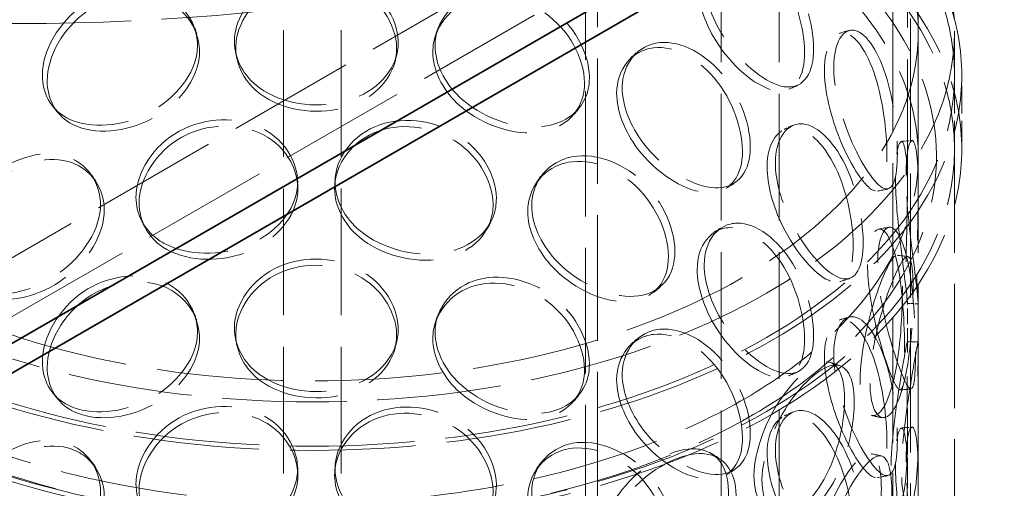
# Model space of a CAD drawing. Units: millimetres. Extents: x 0 to 5765, y 0 to 3564.
# Drawn here: x 4049 to 4253, y 2725 to 2822 of the extents above; entities that cross this region are included whole.
import ezdxf

# ---------------------------------------------------------------- set-up
doc = ezdxf.new("R2010")
doc.units = ezdxf.units.MM
doc.header["$LTSCALE"] = 12
doc.linetypes.add('DASHED', pattern=[0.2068, 0.1655, -0.0413])
doc.layers.add('Hidden (ISO)', color=1, linetype='DASHED', lineweight=18, true_color=0xff0000)
doc.layers.add('Visible (ISO)', color=7, linetype='Continuous', lineweight=35)

msp = doc.modelspace()

# ---------------------------------------------------------------- linework, layer by layer
at = {"layer": 'Hidden (ISO)', "ltscale": 13.331237}
for p, q in [((4233.339, 2787.088), (4233.339, 3003.184)), ((4235.589, 2787.088), (4235.589, 3003.184))]:
    msp.add_line(p, q, dxfattribs=at)
at = {"layer": 'Hidden (ISO)', "ltscale": 12.945277}
for p, q in [((4230.276, 2509.348), (4230.276, 2981.487)), ((4233.951, 2507.226), (4233.951, 2979.365))]:
    msp.add_line(p, q, dxfattribs=at)
at = {"layer": 'Hidden (ISO)', "ltscale": 13.251376}
for p, q in [((3723.883, 2585.546), (4328.46, 2934.598)), ((3734.49, 2579.422), (4339.066, 2928.475))]:
    msp.add_line(p, q, dxfattribs=at)
at = {"layer": 'Hidden (ISO)', "ltscale": 13.222316}
for p, q in [((4194.714, 2452.049), (4194.714, 2880.71)), ((4206.714, 2452.049), (4206.714, 2880.71)), ((4103.964, 2399.654), (4103.964, 2828.315)), ((4115.964, 2399.654), (4115.964, 2828.315))]:
    msp.add_line(p, q, dxfattribs=at)
at = {"layer": 'Hidden (ISO)', "ltscale": 13.09639}
for p, q in [((4166.569, 2839.523), (4166.569, 2043.439)), ((4169.105, 2040.299), (4169.105, 2836.383))]:
    msp.add_line(p, q, dxfattribs=at)
at = {"layer": 'Hidden (ISO)', "ltscale": 12.952473}
for p, q in [((4235.589, 2452.049), (4235.589, 2819.472)), ((4243.089, 2452.049), (4243.089, 2819.472))]:
    msp.add_line(p, q, dxfattribs=at)
at = {"layer": 'Hidden (ISO)', "ltscale": 2.974549}
for p, q in [((4243.089, 2794.977), (4243.089, 2810.287)), ((4244.589, 2794.977), (4244.589, 2810.287))]:
    msp.add_line(p, q, dxfattribs=at)
at = {"layer": 'Hidden (ISO)', "ltscale": 1.630088}
for p, q in [((4233.339, 2754.673), (4233.339, 2763.063)), ((4235.589, 2754.673), (4235.589, 2763.063)), ((4233.339, 2727.688), (4233.339, 2736.078)), ((4235.589, 2727.688), (4235.589, 2736.078))]:
    msp.add_line(p, q, dxfattribs=at)
at = {"layer": 'Hidden (ISO)', "ltscale": 12.963861}
for centre, major_axis in [((4109.964, 2819.472), (133.125, 0)), ((4109.964, 2810.287), (-133.125, 0)), ((4109.964, 2794.977), (-133.125, 0))]:
    msp.add_ellipse(centre, major_axis=major_axis, ratio=0.5773503, dxfattribs=at)
at = {"layer": 'Hidden (ISO)', "ltscale": 13.252961}
msp.add_ellipse((4109.964, 2819.472), major_axis=(125.625, 0), ratio=0.5773503, dxfattribs=at)
at = {"layer": 'Hidden (ISO)', "ltscale": 13.109933}
for centre in [(4109.964, 2810.287), (4109.964, 2794.977)]:
    msp.add_ellipse(centre, major_axis=(-134.625, 0), ratio=0.5773503, dxfattribs=at)
at = {"layer": 'Hidden (ISO)', "ltscale": 12.191412}
msp.add_ellipse((4048.976, 2985.119), major_axis=(-278.25, 0), ratio=0.5773503, start_param=1.3547468, end_param=2.0071286, dxfattribs=at)
at = {"layer": 'Hidden (ISO)', "ltscale": 12.71112}
msp.add_ellipse((4048.976, 2985.119), major_axis=(-284.25, 0), ratio=0.5773503, start_param=1.341294, end_param=2.0071286, dxfattribs=at)
at = {"layer": 'Hidden (ISO)', "ltscale": 13.054959}
msp.add_open_spline([(4212.426, 2747.273), (4220.896, 2753.677), (4227.611, 2760.908), (4236.715, 2776.252), (4239.154, 2784.358), (4239.499, 2800.464), (4237.498, 2808.443), (4229.372, 2823.679), (4223.182, 2830.925), (4207.184, 2843.986), (4197.318, 2849.777), (4174.964, 2859.252), (4162.475, 2862.931), (4136.158, 2867.813), (4122.337, 2869.017), (4094.746, 2868.841), (4080.981, 2867.461), (4054.876, 2862.25), (4042.542, 2858.418), (4020.538, 2848.663), (4010.875, 2842.738), (3995.236, 2829.354), (3989.254, 2821.896), (3981.716, 2806.272), (3980.097, 2798.12), (3981.334, 2782.067), (3984.115, 2774.184), (3993.728, 2759.243), (4000.644, 2752.201), (4017.95, 2739.693), (4028.382, 2734.246), (4051.648, 2725.549), (4064.48, 2722.301), (4091.233, 2718.32), (4105.149, 2717.585), (4132.674, 2718.694), (4146.278, 2720.537), (4171.823, 2726.624), (4183.758, 2730.87), (4200.934, 2739.454), (4207.034, 2743.197), (4212.426, 2747.273)], degree=3, knots=[0, 0, 0, 0, 0.3221606, 0.3221606, 0.6398216, 0.6398216, 0.9508869, 0.9508869, 1.2677436, 1.2677436, 1.5897146, 1.5897146, 1.9121037, 1.9121037, 2.2340764, 2.2340764, 2.5558803, 2.5558803, 2.8778769, 2.8778769, 3.2002889, 3.2002889, 3.5221156, 3.5221156, 3.8382483, 3.8382483, 4.149481, 4.149481, 4.4677618, 4.4677618, 4.7900087, 4.7900087, 5.1123249, 5.1123249, 5.4342409, 5.4342409, 5.7560532, 5.7560532, 6.0781197, 6.0781197, 6.2831853, 6.2831853, 6.2831853, 6.2831853], dxfattribs=at)
at = {"layer": 'Hidden (ISO)', "ltscale": 13.303917}
msp.add_open_spline([(4210.164, 2750.265), (4218.201, 2756.341), (4224.505, 2763.127), (4233.137, 2777.468), (4235.417, 2785.022), (4235.745, 2800.314), (4233.69, 2808.072), (4225.324, 2822.768), (4219.101, 2829.709), (4203.166, 2842.062), (4193.515, 2847.492), (4171.7, 2856.349), (4159.543, 2859.778), (4133.938, 2864.275), (4120.493, 2865.34), (4093.691, 2864.989), (4080.338, 2863.572), (4055.101, 2858.403), (4043.219, 2854.654), (4022.141, 2845.232), (4012.948, 2839.563), (3998.142, 2826.918), (3992.542, 2819.946), (3985.365, 2805.339), (3983.852, 2797.703), (3985.109, 2782.389), (3987.966, 2774.696), (3997.834, 2760.307), (4004.738, 2753.604), (4021.872, 2741.814), (4032.058, 2736.714), (4054.736, 2728.593), (4067.226, 2725.574), (4093.251, 2721.938), (4106.784, 2721.323), (4133.507, 2722.57), (4146.691, 2724.431), (4171.355, 2730.431), (4182.831, 2734.567), (4199.253, 2742.828), (4205.056, 2746.403), (4210.164, 2750.265)], degree=3, knots=[0, 0, 0, 0, 0.3177143, 0.3177143, 0.6398271, 0.6398271, 0.9697289, 0.9697289, 1.2922987, 1.2922987, 1.6100636, 1.6100636, 1.9276572, 1.9276572, 2.2456812, 2.2456812, 2.5638612, 2.5638612, 2.8818347, 2.8818347, 3.199371, 3.199371, 3.5173854, 3.5173854, 3.8411432, 3.8411432, 4.1708047, 4.1708047, 4.4918697, 4.4918697, 4.8094417, 4.8094417, 5.1271173, 5.1271173, 5.445196, 5.445196, 5.7633652, 5.7633652, 6.081266, 6.081266, 6.2831853, 6.2831853, 6.2831853, 6.2831853], dxfattribs=at)
at = {"layer": 'Hidden (ISO)', "ltscale": 14.152269}
for points in [[(4189.746, 2829.408), (4189.746, 2834.458), (4192.593, 2838.048), (4196.485, 2838.13), (4200.281, 2838.21), (4204.77, 2834.895), (4207.775, 2829.855), (4210.871, 2824.66), (4212.413, 2817.94), (4211.947, 2813.307), (4211.484, 2808.713), (4209.015, 2806.36), (4205.363, 2807.253), (4201.678, 2808.154), (4196.857, 2812.256), (4193.59, 2817.515), (4191.212, 2821.343), (4189.746, 2825.711), (4189.746, 2829.408)], [(4094.108, 2816.015), (4094.108, 2821.065), (4097.745, 2826.309), (4103.197, 2828.775), (4108.514, 2831.179), (4115.316, 2830.745), (4120.229, 2827.724), (4125.292, 2824.611), (4128.121, 2819.006), (4127.3, 2814.044), (4126.486, 2809.124), (4122.111, 2805.026), (4116.36, 2803.52), (4110.557, 2802.001), (4103.635, 2803.107), (4099.209, 2806.404), (4095.987, 2808.803), (4094.108, 2812.318), (4094.108, 2816.015)], [(4055.004, 2809.148), (4055.004, 2814.197), (4058.265, 2820.11), (4063.32, 2823.595), (4068.25, 2826.993), (4074.719, 2827.846), (4079.496, 2825.765), (4084.42, 2823.62), (4087.253, 2818.564), (4086.439, 2813.444), (4085.632, 2808.367), (4081.287, 2803.423), (4075.754, 2800.823), (4070.171, 2798.199), (4063.7, 2798.007), (4059.644, 2800.481), (4056.691, 2802.282), (4055.004, 2805.451), (4055.004, 2809.148)], [(4134.953, 2815.129), (4134.953, 2820.179), (4138.566, 2824.72), (4143.817, 2826.148), (4148.937, 2827.54), (4155.326, 2825.827), (4159.835, 2821.892), (4164.482, 2817.837), (4166.995, 2811.714), (4166.257, 2806.904), (4165.526, 2802.134), (4161.602, 2798.84), (4156.264, 2798.41), (4150.877, 2797.976), (4144.265, 2800.394), (4139.955, 2804.538), (4136.818, 2807.554), (4134.953, 2811.433), (4134.953, 2815.129)], [(4216.115, 2811.377), (4216.115, 2816.426), (4218.045, 2819.553), (4220.472, 2819.023), (4222.84, 2818.505), (4225.412, 2814.505), (4226.975, 2809.022), (4228.585, 2803.371), (4229.252, 2796.437), (4229.035, 2791.87), (4228.82, 2787.341), (4227.684, 2785.339), (4225.688, 2786.779), (4223.673, 2788.233), (4220.74, 2793.086), (4218.637, 2798.866), (4217.106, 2803.073), (4216.115, 2807.68), (4216.115, 2811.377)], [(4173.055, 2806.588), (4173.055, 2811.637), (4176.248, 2815.518), (4180.721, 2816.003), (4185.083, 2816.476), (4190.357, 2813.631), (4193.967, 2808.909), (4197.688, 2804.043), (4199.61, 2797.49), (4199.037, 2792.807), (4198.468, 2788.162), (4195.425, 2785.545), (4191.086, 2786.053), (4186.708, 2786.565), (4181.129, 2790.166), (4177.409, 2795.089), (4174.701, 2798.672), (4173.055, 2802.891), (4173.055, 2806.588)], [(4074.06, 2783.823), (4074.06, 2788.872), (4077.557, 2794.46), (4082.884, 2797.445), (4088.079, 2800.356), (4094.808, 2800.573), (4099.721, 2798.025), (4104.784, 2795.399), (4107.655, 2790.069), (4106.826, 2785.028), (4106.004, 2780.029), (4101.583, 2775.507), (4095.862, 2773.449), (4090.089, 2771.372), (4083.299, 2771.818), (4078.999, 2774.695), (4075.868, 2776.789), (4074.06, 2780.126), (4074.06, 2783.823)], [(4114.595, 2786.856), (4114.595, 2791.905), (4118.27, 2796.797), (4123.696, 2798.739), (4128.988, 2800.633), (4135.676, 2799.549), (4140.453, 2796.061), (4145.376, 2792.468), (4148.085, 2786.596), (4147.294, 2781.712), (4146.511, 2776.869), (4142.303, 2773.184), (4136.681, 2772.226), (4131.008, 2771.259), (4124.146, 2773.029), (4119.717, 2776.752), (4116.493, 2779.462), (4114.595, 2783.159), (4114.595, 2786.856)], [(4204.233, 2791.327), (4204.233, 2796.377), (4206.654, 2799.713), (4209.859, 2799.454), (4212.984, 2799.201), (4216.564, 2795.497), (4218.879, 2790.2), (4221.266, 2784.742), (4222.386, 2777.894), (4222.039, 2773.3), (4221.695, 2768.744), (4219.868, 2766.599), (4217.004, 2767.805), (4214.114, 2769.023), (4210.183, 2773.546), (4207.46, 2779.093), (4205.479, 2783.131), (4204.233, 2787.63), (4204.233, 2791.327)], [(4230.832, 2789.361), (4230.832, 2794.411), (4231.634, 2797.273), (4232.33, 2796.439), (4233.01, 2795.626), (4233.383, 2791.341), (4233.332, 2785.711), (4233.28, 2779.908), (4232.998, 2772.937), (4233.054, 2768.386), (4233.11, 2763.873), (4233.433, 2761.949), (4233.311, 2763.595), (4233.188, 2765.255), (4232.465, 2770.463), (4231.756, 2776.516), (4231.24, 2780.922), (4230.832, 2785.664), (4230.832, 2789.361)], [(4037.466, 2773.31), (4037.466, 2778.36), (4040.401, 2784.571), (4045.044, 2788.523), (4049.572, 2792.377), (4055.604, 2793.831), (4060.113, 2792.197), (4064.761, 2790.513), (4067.479, 2785.725), (4066.702, 2780.528), (4065.932, 2775.375), (4061.783, 2770.022), (4056.591, 2766.906), (4051.352, 2763.761), (4045.379, 2762.969), (4041.679, 2765.07), (4038.986, 2766.599), (4037.466, 2769.614), (4037.466, 2773.31)], [(4154.621, 2782.076), (4154.621, 2787.125), (4158.071, 2791.326), (4163.001, 2792.264), (4167.809, 2793.178), (4173.722, 2790.872), (4177.839, 2786.522), (4182.081, 2782.04), (4184.33, 2775.687), (4183.665, 2770.945), (4183.006, 2766.241), (4179.474, 2763.307), (4174.567, 2763.37), (4169.617, 2763.433), (4163.436, 2766.468), (4159.364, 2771.015), (4156.401, 2774.325), (4154.621, 2778.379), (4154.621, 2782.076)], [(4189.746, 2770.008), (4189.746, 2775.057), (4192.593, 2778.648), (4196.485, 2778.73), (4200.281, 2778.81), (4204.77, 2775.495), (4207.775, 2770.455), (4210.871, 2765.26), (4212.413, 2758.54), (4211.947, 2753.907), (4211.484, 2749.312), (4209.015, 2746.96), (4205.363, 2747.853), (4201.678, 2748.754), (4196.857, 2752.855), (4193.59, 2758.115), (4191.212, 2761.943), (4189.746, 2766.311), (4189.746, 2770.008)], [(4225.063, 2771.023), (4225.063, 2776.073), (4226.448, 2779.04), (4228.033, 2778.316), (4229.577, 2777.61), (4231.07, 2773.415), (4231.837, 2767.819), (4232.627, 2762.053), (4232.822, 2755.077), (4232.741, 2750.525), (4232.66, 2746.01), (4232.248, 2744.082), (4231.174, 2745.67), (4230.09, 2747.273), (4228.237, 2752.357), (4226.811, 2758.307), (4225.773, 2762.638), (4225.063, 2767.326), (4225.063, 2771.023)], [(4232.283, 2765.777), (4232.283, 2770.827), (4231.869, 2773.652), (4230.758, 2772.858), (4229.674, 2772.084), (4227.807, 2767.944), (4226.149, 2762.479), (4224.44, 2756.848), (4223.24, 2750.02), (4223.563, 2745.432), (4223.884, 2740.882), (4225.63, 2738.758), (4227.396, 2740.245), (4229.178, 2741.745), (4230.745, 2746.871), (4231.508, 2752.918), (4232.063, 2757.32), (4232.283, 2762.081), (4232.283, 2765.777)], [(4094.108, 2756.615), (4094.108, 2761.665), (4097.745, 2766.909), (4103.197, 2769.375), (4108.514, 2771.779), (4115.316, 2771.345), (4120.229, 2768.324), (4125.292, 2765.211), (4128.121, 2759.606), (4127.3, 2754.644), (4126.486, 2749.724), (4122.111, 2745.626), (4116.36, 2744.12), (4110.557, 2742.601), (4103.635, 2743.707), (4099.209, 2747.003), (4095.987, 2749.403), (4094.108, 2752.918), (4094.108, 2756.615)], [(4055.004, 2749.748), (4055.004, 2754.797), (4058.265, 2760.71), (4063.32, 2764.195), (4068.25, 2767.593), (4074.719, 2768.446), (4079.496, 2766.365), (4084.42, 2764.22), (4087.253, 2759.164), (4086.439, 2754.044), (4085.632, 2748.967), (4081.287, 2744.023), (4075.754, 2741.423), (4070.171, 2738.799), (4063.7, 2738.606), (4059.644, 2741.081), (4056.691, 2742.882), (4055.004, 2746.051), (4055.004, 2749.748)], [(4134.953, 2755.729), (4134.953, 2760.779), (4138.566, 2765.32), (4143.817, 2766.748), (4148.937, 2768.14), (4155.326, 2766.426), (4159.835, 2762.492), (4164.482, 2758.437), (4166.995, 2752.314), (4166.257, 2747.504), (4165.526, 2742.733), (4161.602, 2739.44), (4156.264, 2739.01), (4150.877, 2738.575), (4144.265, 2740.994), (4139.955, 2745.138), (4136.818, 2748.154), (4134.953, 2752.032), (4134.953, 2755.729)], [(4216.115, 2751.977), (4216.115, 2757.026), (4218.045, 2760.153), (4220.472, 2759.622), (4222.84, 2759.105), (4225.412, 2755.105), (4226.975, 2749.622), (4228.585, 2743.971), (4229.252, 2737.037), (4229.035, 2732.47), (4228.82, 2727.941), (4227.684, 2725.938), (4225.688, 2727.379), (4223.673, 2728.832), (4220.74, 2733.686), (4218.637, 2739.466), (4217.106, 2743.673), (4216.115, 2748.28), (4216.115, 2751.977)], [(4173.055, 2747.187), (4173.055, 2752.237), (4176.248, 2756.118), (4180.721, 2756.603), (4185.083, 2757.076), (4190.357, 2754.231), (4193.967, 2749.509), (4197.688, 2744.643), (4199.61, 2738.09), (4199.037, 2733.407), (4198.468, 2728.762), (4195.425, 2726.145), (4191.086, 2726.653), (4186.708, 2727.165), (4181.129, 2730.766), (4177.409, 2735.689), (4174.701, 2739.272), (4173.055, 2743.491), (4173.055, 2747.187)], [(4233.261, 2747.904), (4233.261, 2752.954), (4233.457, 2755.768), (4233.247, 2754.911), (4233.042, 2754.075), (4232.285, 2749.808), (4231.418, 2744.222), (4230.526, 2738.465), (4229.774, 2731.544), (4229.966, 2726.981), (4230.157, 2722.455), (4231.206, 2720.465), (4232.04, 2722.077), (4232.881, 2723.703), (4233.309, 2728.926), (4233.336, 2735.011), (4233.356, 2739.441), (4233.261, 2744.207), (4233.261, 2747.904)], [(4220.309, 2743.214), (4220.309, 2748.264), (4218.724, 2751.282), (4215.927, 2750.868), (4213.2, 2750.463), (4209.297, 2746.883), (4206.213, 2741.878), (4203.035, 2736.721), (4201.049, 2730.202), (4201.604, 2725.529), (4202.154, 2720.894), (4205.132, 2718.312), (4208.591, 2719.292), (4212.083, 2720.28), (4215.768, 2724.897), (4217.919, 2730.662), (4219.484, 2734.858), (4220.309, 2739.517), (4220.309, 2743.214)], [(4114.595, 2727.456), (4114.595, 2732.505), (4118.27, 2737.397), (4123.696, 2739.339), (4128.988, 2741.233), (4135.676, 2740.149), (4140.453, 2736.661), (4145.376, 2733.067), (4148.085, 2727.196), (4147.294, 2722.312), (4146.511, 2717.469), (4142.303, 2713.784), (4136.681, 2712.826), (4131.008, 2711.859), (4124.146, 2713.628), (4119.717, 2717.352), (4116.493, 2720.062), (4114.595, 2723.759), (4114.595, 2727.456)], [(4074.06, 2724.423), (4074.06, 2729.472), (4077.557, 2735.06), (4082.884, 2738.045), (4088.079, 2740.956), (4094.808, 2741.173), (4099.721, 2738.625), (4104.784, 2735.999), (4107.655, 2730.669), (4106.826, 2725.628), (4106.004, 2720.629), (4101.583, 2716.107), (4095.862, 2714.049), (4090.089, 2711.972), (4083.299, 2712.418), (4078.999, 2715.295), (4075.868, 2717.388), (4074.06, 2720.726), (4074.06, 2724.423)], [(4204.233, 2731.927), (4204.233, 2736.977), (4206.654, 2740.313), (4209.859, 2740.054), (4212.984, 2739.8), (4216.564, 2736.097), (4218.879, 2730.8), (4221.266, 2725.342), (4222.386, 2718.494), (4222.039, 2713.9), (4221.695, 2709.344), (4219.868, 2707.199), (4217.004, 2708.405), (4214.114, 2709.623), (4210.183, 2714.146), (4207.46, 2719.693), (4205.479, 2723.731), (4204.233, 2728.23), (4204.233, 2731.927)], [(4230.832, 2729.961), (4230.832, 2735.01), (4231.634, 2737.873), (4232.33, 2737.039), (4233.01, 2736.226), (4233.383, 2731.941), (4233.332, 2726.31), (4233.28, 2720.508), (4232.998, 2713.537), (4233.054, 2708.986), (4233.11, 2704.472), (4233.433, 2702.549), (4233.311, 2704.194), (4233.188, 2705.855), (4232.465, 2711.063), (4231.756, 2717.116), (4231.24, 2721.522), (4230.832, 2726.264), (4230.832, 2729.961)], [(4037.466, 2713.91), (4037.466, 2718.96), (4040.401, 2725.171), (4045.044, 2729.123), (4049.572, 2732.977), (4055.604, 2734.431), (4060.113, 2732.797), (4064.761, 2731.113), (4067.479, 2726.325), (4066.702, 2721.128), (4065.932, 2715.975), (4061.783, 2710.622), (4056.591, 2707.506), (4051.352, 2704.361), (4045.379, 2703.569), (4041.679, 2705.67), (4038.986, 2707.199), (4037.466, 2710.213), (4037.466, 2713.91)], [(4154.621, 2722.676), (4154.621, 2727.725), (4158.071, 2731.926), (4163.001, 2732.864), (4167.809, 2733.778), (4173.722, 2731.472), (4177.839, 2727.122), (4182.081, 2722.639), (4184.33, 2716.287), (4183.665, 2711.544), (4183.006, 2706.841), (4179.474, 2703.907), (4174.567, 2703.97), (4169.617, 2704.033), (4163.436, 2707.067), (4159.364, 2711.615), (4156.401, 2714.925), (4154.621, 2718.979), (4154.621, 2722.676)], [(4196.223, 2724.148), (4196.223, 2729.198), (4193.641, 2732.62), (4189.466, 2732.882), (4185.394, 2733.137), (4179.885, 2730.469), (4175.713, 2726.168), (4171.415, 2721.736), (4168.86, 2715.657), (4169.586, 2710.86), (4170.306, 2706.102), (4174.188, 2702.855), (4178.962, 2703.036), (4183.779, 2703.219), (4189.178, 2706.954), (4192.481, 2712.191), (4194.885, 2716.002), (4196.223, 2720.451), (4196.223, 2724.148)], [(4227.925, 2724.508), (4227.925, 2729.557), (4226.912, 2732.451), (4224.931, 2731.806), (4222.999, 2731.177), (4220.073, 2727.267), (4217.669, 2721.999), (4215.191, 2716.569), (4213.576, 2709.877), (4214.021, 2705.252), (4214.463, 2700.665), (4216.858, 2698.341), (4219.507, 2699.615), (4222.18, 2700.901), (4224.844, 2705.823), (4226.321, 2711.763), (4227.396, 2716.086), (4227.925, 2720.811), (4227.925, 2724.508)]]:
    msp.add_open_spline(points, degree=3, knots=[0, 0, 0, 0, 0.1749835, 0.1749835, 0.1749835, 0.3456306, 0.3456306, 0.3456306, 0.52149, 0.52149, 0.52149, 0.6958946, 0.6958946, 0.6958946, 0.8718924, 0.8718924, 0.8718924, 1, 1, 1, 1], dxfattribs=at)
at = {"layer": 'Hidden (ISO)', "ltscale": 14.280762}
for points in [[(4191.201, 2830.399), (4191.201, 2826.702), (4192.694, 2822.321), (4195.115, 2818.47), (4198.441, 2813.179), (4203.351, 2809.025), (4207.103, 2808.077), (4210.821, 2807.137), (4213.335, 2809.451), (4213.807, 2814.038), (4214.282, 2818.664), (4212.711, 2825.41), (4209.558, 2830.646), (4206.499, 2835.728), (4201.928, 2839.097), (4198.063, 2839.056), (4194.1, 2839.014), (4191.201, 2835.448), (4191.201, 2830.399)], [(4093.819, 2817.304), (4093.819, 2813.607), (4095.733, 2810.095), (4099.013, 2807.698), (4103.52, 2804.405), (4110.567, 2803.301), (4116.477, 2804.818), (4122.332, 2806.32), (4126.787, 2810.411), (4127.616, 2815.331), (4128.452, 2820.291), (4125.572, 2825.901), (4120.416, 2829.018), (4115.414, 2832.044), (4108.487, 2832.48), (4103.073, 2830.072), (4097.522, 2827.603), (4093.819, 2822.353), (4093.819, 2817.304)], [(4054.001, 2810.311), (4054.001, 2806.614), (4055.719, 2803.454), (4058.726, 2801.667), (4062.856, 2799.212), (4069.445, 2799.43), (4075.13, 2802.071), (4080.764, 2804.688), (4085.188, 2809.64), (4086.01, 2814.719), (4086.839, 2819.841), (4083.954, 2824.892), (4078.941, 2827.024), (4074.077, 2829.092), (4067.489, 2828.217), (4062.469, 2824.798), (4057.322, 2821.291), (4054.001, 2815.36), (4054.001, 2810.311)], [(4135.409, 2816.402), (4135.409, 2812.705), (4137.308, 2808.823), (4140.502, 2805.798), (4144.89, 2801.643), (4151.623, 2799.203), (4157.108, 2799.614), (4162.543, 2800.022), (4166.539, 2803.293), (4167.284, 2808.06), (4168.035, 2812.866), (4165.476, 2819.004), (4160.745, 2823.08), (4156.153, 2827.036), (4149.648, 2828.774), (4144.434, 2827.397), (4139.088, 2825.985), (4135.409, 2821.451), (4135.409, 2816.402)], [(4218.05, 2812.039), (4218.05, 2808.342), (4219.06, 2803.718), (4220.619, 2799.481), (4222.761, 2793.66), (4225.747, 2788.74), (4227.798, 2787.229), (4229.831, 2785.732), (4230.987, 2787.69), (4231.206, 2792.21), (4231.428, 2796.768), (4230.749, 2803.732), (4229.109, 2809.434), (4227.517, 2814.966), (4224.899, 2819.032), (4222.488, 2819.6), (4220.016, 2820.183), (4218.05, 2817.088), (4218.05, 2812.039)], [(4174.206, 2807.704), (4174.206, 2804.007), (4175.882, 2799.779), (4178.639, 2796.177), (4182.427, 2791.228), (4188.107, 2787.584), (4192.565, 2787.032), (4196.983, 2786.484), (4200.082, 2789.068), (4200.661, 2793.706), (4201.245, 2798.382), (4199.288, 2804.958), (4195.499, 2809.861), (4191.823, 2814.618), (4186.453, 2817.508), (4182.011, 2817.067), (4177.457, 2816.615), (4174.206, 2812.753), (4174.206, 2807.704)], [(4073.405, 2785.066), (4073.405, 2781.369), (4075.246, 2778.038), (4078.434, 2775.952), (4082.813, 2773.087), (4089.727, 2772.656), (4095.605, 2774.74), (4101.43, 2776.805), (4105.932, 2781.327), (4106.769, 2786.327), (4107.613, 2791.368), (4104.69, 2796.698), (4099.535, 2799.32), (4094.532, 2801.863), (4087.68, 2801.635), (4082.39, 2798.712), (4076.966, 2795.715), (4073.405, 2790.115), (4073.405, 2785.066)], [(4114.679, 2788.154), (4114.679, 2784.457), (4116.612, 2780.76), (4119.895, 2778.047), (4124.404, 2774.32), (4131.391, 2772.54), (4137.168, 2773.494), (4142.893, 2774.439), (4147.177, 2778.109), (4147.975, 2782.95), (4148.78, 2787.831), (4146.022, 2793.713), (4141.009, 2797.32), (4136.145, 2800.82), (4129.335, 2801.918), (4123.947, 2800.03), (4118.422, 2798.095), (4114.679, 2793.203), (4114.679, 2788.154)], [(4205.952, 2792.165), (4205.952, 2788.468), (4207.221, 2783.954), (4209.239, 2779.889), (4212.011, 2774.305), (4216.014, 2769.722), (4218.956, 2768.451), (4221.872, 2767.192), (4223.733, 2769.295), (4224.083, 2773.843), (4224.436, 2778.429), (4223.296, 2785.305), (4220.866, 2790.811), (4218.508, 2796.153), (4214.863, 2799.918), (4211.681, 2800.216), (4208.418, 2800.522), (4205.952, 2797.215), (4205.952, 2792.165)], [(4233.036, 2789.622), (4233.036, 2785.925), (4233.452, 2781.163), (4233.977, 2776.724), (4234.7, 2770.625), (4235.435, 2765.344), (4235.56, 2763.622), (4235.685, 2761.916), (4235.356, 2763.793), (4235.299, 2768.298), (4235.242, 2772.84), (4235.529, 2779.842), (4235.582, 2785.697), (4235.633, 2791.379), (4235.254, 2795.736), (4234.562, 2796.605), (4233.853, 2797.496), (4233.036, 2794.671), (4233.036, 2789.622)], [(4036.144, 2774.362), (4036.144, 2770.665), (4037.691, 2767.662), (4040.434, 2766.152), (4044.202, 2764.077), (4050.283, 2764.906), (4055.618, 2768.077), (4060.904, 2771.22), (4065.129, 2776.588), (4065.913, 2781.745), (4066.704, 2786.944), (4063.936, 2791.723), (4059.204, 2793.386), (4054.613, 2794.999), (4048.471, 2793.511), (4043.86, 2789.628), (4039.132, 2785.646), (4036.144, 2779.411), (4036.144, 2774.362)], [(4155.436, 2783.287), (4155.436, 2779.59), (4157.248, 2775.529), (4160.265, 2772.206), (4164.411, 2767.639), (4170.704, 2764.572), (4175.746, 2764.476), (4180.741, 2764.382), (4184.338, 2767.288), (4185.009, 2771.986), (4185.686, 2776.724), (4183.397, 2783.095), (4179.077, 2787.607), (4174.885, 2791.986), (4168.864, 2794.327), (4163.969, 2793.437), (4158.949, 2792.524), (4155.436, 2788.336), (4155.436, 2783.287)], [(4191.201, 2770.999), (4191.201, 2767.302), (4192.694, 2762.921), (4195.115, 2759.07), (4198.441, 2753.779), (4203.351, 2749.625), (4207.103, 2748.677), (4210.821, 2747.737), (4213.335, 2750.051), (4213.807, 2754.638), (4214.282, 2759.264), (4212.711, 2766.009), (4209.558, 2771.246), (4206.499, 2776.328), (4201.928, 2779.697), (4198.063, 2779.656), (4194.1, 2779.614), (4191.201, 2776.048), (4191.201, 2770.999)], [(4227.162, 2771.491), (4227.162, 2767.794), (4227.885, 2763.087), (4228.942, 2758.724), (4230.394, 2752.73), (4232.281, 2747.575), (4233.384, 2745.913), (4234.478, 2744.265), (4234.897, 2746.146), (4234.98, 2750.652), (4235.063, 2755.196), (4234.864, 2762.202), (4234.06, 2768.021), (4233.279, 2773.668), (4231.759, 2777.933), (4230.186, 2778.693), (4228.573, 2779.472), (4227.162, 2776.54), (4227.162, 2771.491)], [(4093.819, 2757.903), (4093.819, 2754.207), (4095.733, 2750.694), (4099.013, 2748.298), (4103.52, 2745.005), (4110.567, 2743.901), (4116.477, 2745.417), (4122.332, 2746.92), (4126.787, 2751.011), (4127.616, 2755.93), (4128.452, 2760.891), (4125.572, 2766.501), (4120.416, 2769.618), (4115.414, 2772.644), (4108.487, 2773.079), (4103.073, 2770.672), (4097.522, 2768.203), (4093.819, 2762.953), (4093.819, 2757.903)], [(4234.514, 2765.608), (4234.514, 2761.911), (4234.289, 2757.131), (4233.724, 2752.695), (4232.948, 2746.602), (4231.352, 2741.404), (4229.537, 2739.846), (4227.739, 2738.302), (4225.961, 2740.384), (4225.635, 2744.926), (4225.305, 2749.505), (4226.528, 2756.361), (4228.268, 2762.042), (4229.956, 2767.556), (4231.857, 2771.765), (4232.961, 2772.594), (4234.092, 2773.444), (4234.514, 2770.657), (4234.514, 2765.608)], [(4054.001, 2750.911), (4054.001, 2747.214), (4055.719, 2744.054), (4058.726, 2742.267), (4062.856, 2739.812), (4069.445, 2740.03), (4075.13, 2742.671), (4080.764, 2745.288), (4085.188, 2750.24), (4086.01, 2755.319), (4086.839, 2760.441), (4083.954, 2765.492), (4078.941, 2767.624), (4074.077, 2769.692), (4067.489, 2768.817), (4062.469, 2765.398), (4057.322, 2761.891), (4054.001, 2755.96), (4054.001, 2750.911)], [(4135.409, 2757.001), (4135.409, 2753.305), (4137.308, 2749.423), (4140.502, 2746.398), (4144.89, 2742.243), (4151.623, 2739.802), (4157.108, 2740.214), (4162.543, 2740.622), (4166.539, 2743.893), (4167.284, 2748.66), (4168.035, 2753.466), (4165.476, 2759.604), (4160.745, 2763.68), (4156.153, 2767.636), (4149.648, 2769.374), (4144.434, 2767.997), (4139.088, 2766.585), (4135.409, 2762.051), (4135.409, 2757.001)], [(4218.05, 2752.639), (4218.05, 2748.942), (4219.06, 2744.318), (4220.619, 2740.081), (4222.761, 2734.26), (4225.747, 2729.34), (4227.798, 2727.829), (4229.831, 2726.332), (4230.987, 2728.29), (4231.206, 2732.81), (4231.428, 2737.368), (4230.749, 2744.332), (4229.109, 2750.034), (4227.517, 2755.566), (4224.899, 2759.632), (4222.488, 2760.2), (4220.016, 2760.782), (4218.05, 2757.688), (4218.05, 2752.639)], [(4174.206, 2748.304), (4174.206, 2744.607), (4175.882, 2740.378), (4178.639, 2736.777), (4182.427, 2731.828), (4188.107, 2728.184), (4192.565, 2727.631), (4196.983, 2727.084), (4200.082, 2729.667), (4200.661, 2734.305), (4201.245, 2738.982), (4199.288, 2745.558), (4195.499, 2750.461), (4191.823, 2755.218), (4186.453, 2758.108), (4182.011, 2757.667), (4177.457, 2757.215), (4174.206, 2753.353), (4174.206, 2748.304)], [(4235.509, 2747.95), (4235.509, 2744.253), (4235.606, 2739.467), (4235.586, 2735.003), (4235.559, 2728.871), (4235.122, 2723.576), (4234.266, 2721.889), (4233.418, 2720.217), (4232.349, 2722.162), (4232.155, 2726.679), (4231.959, 2731.234), (4232.724, 2738.184), (4233.633, 2743.994), (4234.516, 2749.631), (4235.287, 2753.969), (4235.496, 2754.861), (4235.71, 2755.775), (4235.509, 2753), (4235.509, 2747.95)], [(4222.321, 2742.633), (4222.321, 2738.936), (4221.482, 2734.259), (4219.888, 2730.033), (4217.698, 2724.227), (4213.945, 2719.549), (4210.39, 2718.511), (4206.867, 2717.483), (4203.836, 2720.031), (4203.275, 2724.659), (4202.71, 2729.326), (4204.732, 2735.866), (4207.968, 2741.065), (4211.109, 2746.11), (4215.082, 2749.75), (4217.859, 2750.202), (4220.707, 2750.666), (4222.321, 2747.683), (4222.321, 2742.633)], [(4073.405, 2725.666), (4073.405, 2721.969), (4075.246, 2718.637), (4078.434, 2716.552), (4082.813, 2713.687), (4089.727, 2713.256), (4095.605, 2715.34), (4101.43, 2717.405), (4105.932, 2721.927), (4106.769, 2726.927), (4107.613, 2731.968), (4104.69, 2737.298), (4099.535, 2739.919), (4094.532, 2742.463), (4087.68, 2742.235), (4082.39, 2739.312), (4076.966, 2736.315), (4073.405, 2730.715), (4073.405, 2725.666)], [(4114.679, 2728.754), (4114.679, 2725.057), (4116.612, 2721.359), (4119.895, 2718.647), (4124.404, 2714.92), (4131.391, 2713.14), (4137.168, 2714.094), (4142.893, 2715.039), (4147.177, 2718.709), (4147.975, 2723.55), (4148.78, 2728.431), (4146.022, 2734.313), (4141.009, 2737.92), (4136.145, 2741.42), (4129.335, 2742.518), (4123.947, 2740.63), (4118.422, 2738.694), (4114.679, 2733.803), (4114.679, 2728.754)], [(4205.952, 2732.765), (4205.952, 2729.068), (4207.221, 2724.554), (4209.239, 2720.489), (4212.011, 2714.905), (4216.014, 2710.322), (4218.956, 2709.051), (4221.872, 2707.792), (4223.733, 2709.895), (4224.083, 2714.443), (4224.436, 2719.029), (4223.296, 2725.905), (4220.866, 2731.411), (4218.508, 2736.753), (4214.863, 2740.517), (4211.681, 2740.816), (4208.418, 2741.122), (4205.952, 2737.815), (4205.952, 2732.765)], [(4233.036, 2730.221), (4233.036, 2726.525), (4233.452, 2721.763), (4233.977, 2717.323), (4234.7, 2711.225), (4235.435, 2705.944), (4235.56, 2704.222), (4235.685, 2702.515), (4235.356, 2704.393), (4235.299, 2708.898), (4235.242, 2713.44), (4235.529, 2720.442), (4235.582, 2726.297), (4235.633, 2731.979), (4235.254, 2736.336), (4234.562, 2737.205), (4233.853, 2738.095), (4233.036, 2735.271), (4233.036, 2730.221)], [(4036.144, 2714.961), (4036.144, 2711.265), (4037.691, 2708.262), (4040.434, 2706.752), (4044.202, 2704.677), (4050.283, 2705.505), (4055.618, 2708.677), (4060.904, 2711.82), (4065.129, 2717.188), (4065.913, 2722.345), (4066.704, 2727.544), (4063.936, 2732.323), (4059.204, 2733.986), (4054.613, 2735.599), (4048.471, 2734.111), (4043.86, 2730.228), (4039.132, 2726.246), (4036.144, 2720.011), (4036.144, 2714.961)], [(4155.436, 2723.887), (4155.436, 2720.19), (4157.248, 2716.129), (4160.265, 2712.805), (4164.411, 2708.239), (4170.704, 2705.172), (4175.746, 2705.076), (4180.741, 2704.982), (4184.338, 2707.888), (4185.009, 2712.586), (4185.686, 2717.324), (4183.397, 2723.695), (4179.077, 2728.207), (4174.885, 2732.585), (4168.864, 2734.927), (4163.969, 2734.037), (4158.949, 2733.124), (4155.436, 2728.936), (4155.436, 2723.887)], [(4197.796, 2723.219), (4197.796, 2719.523), (4196.434, 2715.059), (4193.986, 2711.225), (4190.623, 2705.957), (4185.126, 2702.176), (4180.22, 2701.959), (4175.359, 2701.744), (4171.406, 2704.969), (4170.673, 2709.723), (4169.934, 2714.516), (4172.535, 2720.608), (4176.913, 2725.069), (4181.16, 2729.397), (4186.77, 2732.107), (4190.916, 2731.888), (4195.167, 2731.664), (4197.796, 2728.269), (4197.796, 2723.219)], [(4230.077, 2724.127), (4230.077, 2720.43), (4229.538, 2715.687), (4228.443, 2711.331), (4226.939, 2705.347), (4224.227, 2700.357), (4221.505, 2699.018), (4218.807, 2697.69), (4216.368, 2699.975), (4215.919, 2704.554), (4215.465, 2709.172), (4217.11, 2715.889), (4219.633, 2721.365), (4222.081, 2726.679), (4225.06, 2730.653), (4227.027, 2731.334), (4229.045, 2732.033), (4230.077, 2729.177), (4230.077, 2724.127)]]:
    msp.add_open_spline(points, degree=3, knots=[-1, -1, -1, -1, -0.8718924, -0.8718924, -0.8718924, -0.6958946, -0.6958946, -0.6958946, -0.52149, -0.52149, -0.52149, -0.3456306, -0.3456306, -0.3456306, -0.1749835, -0.1749835, -0.1749835, 0, 0, 0, 0], dxfattribs=at)
at = {"layer": 'Hidden (ISO)', "ltscale": 0.357093}
for points in [[(4085.576, 2820.142), (4085.715, 2819.738), (4085.853, 2819.334), (4085.992, 2818.93)], [(4085.576, 2760.742), (4085.715, 2760.338), (4085.853, 2759.934), (4085.992, 2759.53)]]:
    msp.add_open_spline(points, degree=3, dxfattribs=at)
at = {"layer": 'Hidden (ISO)', "ltscale": 0.357123}
for points in [[(4135.63, 2818.969), (4135.778, 2819.37), (4135.926, 2819.772), (4136.074, 2820.175)], [(4135.63, 2759.569), (4135.778, 2759.97), (4135.926, 2760.372), (4136.074, 2760.774)]]:
    msp.add_open_spline(points, degree=3, dxfattribs=at)
at = {"layer": 'Hidden (ISO)', "ltscale": 0.357681}
for points in [[(4219.207, 2818.983), (4219.852, 2819.178), (4220.498, 2819.374), (4221.143, 2819.57)], [(4219.207, 2759.582), (4219.852, 2759.778), (4220.498, 2759.974), (4221.143, 2760.17)]]:
    msp.add_open_spline(points, degree=3, dxfattribs=at)
at = {"layer": 'Hidden (ISO)', "ltscale": 0.35695}
for points in [[(4094.372, 2813.589), (4094.274, 2814.032), (4094.176, 2814.476), (4094.078, 2814.918)], [(4094.372, 2754.189), (4094.274, 2754.632), (4094.176, 2755.075), (4094.078, 2755.518)]]:
    msp.add_open_spline(points, degree=3, dxfattribs=at)
at = {"layer": 'Hidden (ISO)', "ltscale": 0.35772}
for points in [[(4175.98, 2813.913), (4176.354, 2814.254), (4176.729, 2814.596), (4177.103, 2814.938)], [(4175.98, 2754.513), (4176.354, 2754.854), (4176.729, 2755.196), (4177.103, 2755.538)]]:
    msp.add_open_spline(points, degree=3, dxfattribs=at)
at = {"layer": 'Hidden (ISO)', "ltscale": 0.356968}
for points in [[(4127.457, 2814.559), (4127.349, 2814.116), (4127.241, 2813.672), (4127.133, 2813.229)], [(4127.457, 2755.159), (4127.349, 2754.716), (4127.241, 2754.272), (4127.133, 2753.829)]]:
    msp.add_open_spline(points, degree=3, dxfattribs=at)
at = {"layer": 'Hidden (ISO)', "ltscale": 0.357607}
for points in [[(4210.585, 2808.211), (4209.963, 2807.943), (4209.34, 2807.674), (4208.718, 2807.405)], [(4210.585, 2748.811), (4209.963, 2748.542), (4209.34, 2748.274), (4208.718, 2748.005)]]:
    msp.add_open_spline(points, degree=3, dxfattribs=at)
at = {"layer": 'Hidden (ISO)', "ltscale": 0.357424}
for points in [[(4057.206, 2802.587), (4056.865, 2803.003), (4056.525, 2803.419), (4056.184, 2803.834)], [(4057.206, 2743.187), (4056.865, 2743.603), (4056.525, 2744.019), (4056.184, 2744.434)]]:
    msp.add_open_spline(points, degree=3, dxfattribs=at)
at = {"layer": 'Hidden (ISO)', "ltscale": 0.357438}
for points in [[(4165.162, 2803.304), (4164.812, 2802.891), (4164.462, 2802.478), (4164.113, 2802.065)], [(4165.162, 2743.903), (4164.812, 2743.491), (4164.462, 2743.078), (4164.113, 2742.665)]]:
    msp.add_open_spline(points, degree=3, dxfattribs=at)
at = {"layer": 'Hidden (ISO)', "ltscale": 0.357732}
for points in [[(4207.776, 2799.112), (4208.347, 2799.365), (4208.918, 2799.619), (4209.488, 2799.873)], [(4207.776, 2739.712), (4208.347, 2739.965), (4208.918, 2740.219), (4209.488, 2740.472)]]:
    msp.add_open_spline(points, degree=3, dxfattribs=at)
at = {"layer": 'Hidden (ISO)', "ltscale": 0.357602}
for points in [[(4232.049, 2796.592), (4232.786, 2796.654), (4233.522, 2796.716), (4234.258, 2796.779)], [(4197.36, 2787.857), (4196.814, 2787.532), (4196.268, 2787.206), (4195.722, 2786.88)], [(4232.049, 2737.192), (4232.786, 2737.254), (4233.522, 2737.316), (4234.258, 2737.378)], [(4197.36, 2728.457), (4196.814, 2728.132), (4196.268, 2727.806), (4195.722, 2727.48)]]:
    msp.add_open_spline(points, degree=3, dxfattribs=at)
at = {"layer": 'Hidden (ISO)', "ltscale": 0.357477}
for points in [[(4064.326, 2789.501), (4064.58, 2789.125), (4064.834, 2788.75), (4065.088, 2788.375)], [(4064.326, 2730.101), (4064.58, 2729.725), (4064.834, 2729.35), (4065.088, 2728.975)]]:
    msp.add_open_spline(points, degree=3, dxfattribs=at)
at = {"layer": 'Hidden (ISO)', "ltscale": 0.356862}
for points in [[(4106.914, 2788.652), (4106.932, 2788.222), (4106.95, 2787.792), (4106.968, 2787.362)], [(4106.914, 2729.252), (4106.932, 2728.822), (4106.95, 2728.392), (4106.968, 2727.962)]]:
    msp.add_open_spline(points, degree=3, dxfattribs=at)
at = {"layer": 'Hidden (ISO)', "ltscale": 0.356867}
for points in [[(4114.619, 2787.596), (4114.647, 2788.024), (4114.675, 2788.452), (4114.703, 2788.881)], [(4114.619, 2728.196), (4114.647, 2728.624), (4114.675, 2729.052), (4114.703, 2729.481)]]:
    msp.add_open_spline(points, degree=3, dxfattribs=at)
at = {"layer": 'Hidden (ISO)', "ltscale": 0.357503}
for points in [[(4156.476, 2788.178), (4156.739, 2788.551), (4157.002, 2788.924), (4157.265, 2789.298)], [(4156.476, 2728.778), (4156.739, 2729.151), (4157.002, 2729.524), (4157.265, 2729.898)]]:
    msp.add_open_spline(points, degree=3, dxfattribs=at)
at = {"layer": 'Hidden (ISO)', "ltscale": 0.357584}
for points in [[(4229.298, 2786.723), (4228.573, 2786.586), (4227.849, 2786.448), (4227.124, 2786.31)], [(4233.308, 2755.074), (4234.059, 2755.065), (4234.809, 2755.055), (4235.56, 2755.046)], [(4229.298, 2727.323), (4228.573, 2727.186), (4227.849, 2727.048), (4227.124, 2726.91)]]:
    msp.add_open_spline(points, degree=3, dxfattribs=at)
at = {"layer": 'Hidden (ISO)', "ltscale": 0.357204}
msp.add_open_spline([(4075.216, 2778.884), (4074.993, 2779.323), (4074.77, 2779.761), (4074.547, 2780.199)], degree=3, dxfattribs=at)
at = {"layer": 'Hidden (ISO)', "ltscale": 0.357224}
msp.add_open_spline([(4146.897, 2779.75), (4146.664, 2779.313), (4146.432, 2778.876), (4146.199, 2778.438)], degree=3, dxfattribs=at)
at = {"layer": 'Hidden (ISO)', "ltscale": 0.357765}
msp.add_open_spline([(4193.258, 2777.782), (4193.737, 2778.084), (4194.216, 2778.386), (4194.694, 2778.689)], degree=3, dxfattribs=at)
at = {"layer": 'Hidden (ISO)', "ltscale": 0.357635}
msp.add_open_spline([(4227.337, 2778.414), (4228.039, 2778.546), (4228.74, 2778.677), (4229.441, 2778.808)], degree=3, dxfattribs=at)
at = {"layer": 'Hidden (ISO)', "ltscale": 0.35758}
for points in [[(4231.171, 2772.998), (4231.915, 2772.917), (4232.659, 2772.835), (4233.403, 2772.754)], [(4234.112, 2745.291), (4233.365, 2745.224), (4232.618, 2745.157), (4231.871, 2745.09)]]:
    msp.add_open_spline(points, degree=3, dxfattribs=at)
at = {"layer": 'Hidden (ISO)', "ltscale": 0.357596}
msp.add_open_spline([(4221.354, 2768.176), (4220.672, 2767.97), (4219.989, 2767.765), (4219.307, 2767.559)], degree=3, dxfattribs=at)
at = {"layer": 'Hidden (ISO)', "ltscale": 0.357556}
msp.add_open_spline([(4182.087, 2766.423), (4181.632, 2766.049), (4181.177, 2765.674), (4180.723, 2765.299)], degree=3, dxfattribs=at)
at = {"layer": 'Hidden (ISO)', "ltscale": 0.357587}
msp.add_open_spline([(4235.579, 2762.964), (4234.83, 2762.969), (4234.08, 2762.975), (4233.331, 2762.98)], degree=3, dxfattribs=at)
at = {"layer": 'Hidden (ISO)', "ltscale": 0.357599}
msp.add_open_spline([(4217.379, 2750.769), (4218.05, 2750.55), (4218.722, 2750.331), (4219.393, 2750.113)], degree=3, dxfattribs=at)
at = {"layer": 'Hidden (ISO)', "ltscale": 0.357643}
msp.add_open_spline([(4228.041, 2739.339), (4227.35, 2739.484), (4226.658, 2739.629), (4225.967, 2739.774)], degree=3, dxfattribs=at)
at = {"layer": 'Hidden (ISO)', "ltscale": 0.357597}
msp.add_open_spline([(4192.837, 2731.842), (4193.366, 2731.506), (4193.895, 2731.169), (4194.423, 2730.833)], degree=3, dxfattribs=at)
at = {"layer": 'Hidden (ISO)', "ltscale": 0.357586}
msp.add_open_spline([(4225.783, 2731.873), (4226.5, 2731.721), (4227.218, 2731.569), (4227.935, 2731.417)], degree=3, dxfattribs=at)
at = {"layer": 'Visible (ISO)'}
for p, q in [((4349.142, 2928.781), (3744.566, 2579.729)), ((3744.566, 2573.605), (4349.142, 2922.657))]:
    msp.add_line(p, q, dxfattribs=at)

doc.saveas('drawing.dxf')
